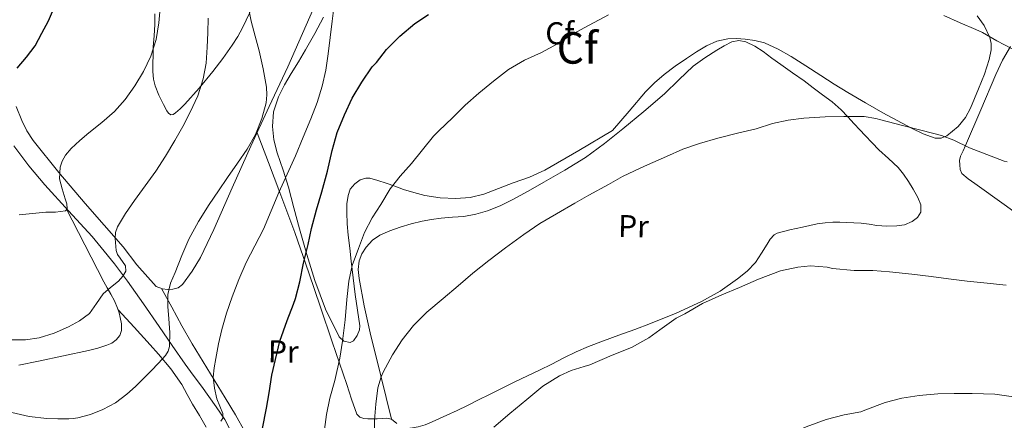
# Model space of a CAD drawing. Extents: x 559659 to 566510, y 742779 to 747468.
# Drawn here: x 563818 to 564130, y 746361 to 746489 of the extents above; entities that cross this region are included whole.
import ezdxf
from ezdxf.enums import TextEntityAlignment as Align

# ---------------------------------------------------------------- set-up
doc = ezdxf.new("R2010")
doc.units = 0
doc.header["$MEASUREMENT"] = 0
doc.linetypes.add('DGN Style 3', pattern=[107.806454, 77.00461, -30.801844])
for name, color, linetype in [('Nivel 21', 7, 'Continuous'), ('Nivel 35', 7, 'Continuous'), ('Nivel 36', 7, 'Continuous'), ('Nivel 37', 7, 'Continuous'), ('Nivel 4', 7, 'Continuous'), ('Nivel 48', 7, 'Continuous'), ('Nivel 5', 7, 'Continuous'), ('Nivel 57', 7, 'Continuous')]:
    doc.layers.add(name, color=color, linetype=linetype)
doc.styles.add('Style-arial', font='arial.shx', dxfattribs={"bigfont": 'arialbig.shx'})
doc.styles.add('Style-arialn', font='arialn.shx', dxfattribs={"bigfont": 'arialnbig.shx'})

msp = doc.modelspace()

# ---------------------------------------------------------------- linework, layer by layer
at = {"layer": 'Nivel 21', "color": 7, "linetype": 'DGN Style 3', "lineweight": 0}
msp.add_polyline3d([(563815.68, 746448.56, 576.82), (563820.5, 746442.24, 577.62), (563825.55, 746436.17, 578.39), (563833.11, 746427.97, 579.75), (563840.55, 746419.79, 581.46), (563843.46, 746416.32, 582.55), (563847.72, 746411.1, 584.76), (563851.83, 746405.63, 586.58), (563856.87, 746398.46, 587.74), (563861.88, 746391.28, 588.92), (563866.01, 746385.26, 590.36), (563870.16, 746379.26, 591.72), (563872.71, 746375.77, 592.41), (563875.28, 746372.28, 593.09), (563877.62, 746369.02, 593.73), (563879.94, 746365.74, 594.37), (563882.7, 746361.68, 595.25), (563884.95, 746357.39, 596.17)], dxfattribs=at)
at = {"layer": 'Nivel 35', "color": 92, "linetype": 'DGN Style 3', "lineweight": 0}
for points in [[(563897.83, 746454.72, 597.91), (563898.19, 746459.42, 597.46), (563899.78, 746464.11, 597.25), (563901.73, 746467.94, 597.3), (563903.81, 746471.53, 597.53), (563906.11, 746475.29, 597.91), (563908.39, 746479.07, 598.28), (563911.32, 746484.22, 598.61), (563914.13, 746489.45, 598.89)], [(564121.82, 746489.91, 608.18), (564124.02, 746486.81, 608.17), (564125.81, 746482.98, 608.29), (564126.23, 746481.05, 608.41), (564126.21, 746479.13, 608.58), (564125.59, 746476, 608.95), (564124.06, 746471.32, 609.55), (564122.15, 746466.65, 610.18), (564119.67, 746460.52, 611.21), (564118.07, 746457.6, 611.7), (564115.73, 746454.73, 612.05), (564112.16, 746451.76, 612.2), (564110.3, 746450.99, 612.19), (564108.42, 746451.04, 612.18), (564104.65, 746452.42, 612.18), (564100.92, 746454.24, 612.18), (564096.34, 746456.64, 612.17), (564091.83, 746459.1, 612.15), (564086.25, 746462.27, 612.04), (564080.72, 746465.53, 611.91), (564076.39, 746468.23, 611.91), (564072.07, 746470.96, 611.86), (564067.36, 746473.96, 611.64), (564062.66, 746476.97, 611.4), (564058.58, 746479.34, 611.23), (564054.24, 746481.31, 611.06), (564051.18, 746482.08, 610.97), (564048.07, 746482.46, 610.9), (564045.28, 746482.7, 610.89), (564042.5, 746482.62, 610.93), (564039.06, 746481.82, 611.01), (564035.81, 746480.35, 611.13), (564032.58, 746478.42, 611.32), (564029.46, 746476.36, 611.53), (564025.87, 746473.87, 611.58), (564022.35, 746471.26, 611.65)], [(564022.35, 746471.26, 611.65), (564019.22, 746468.65, 611.89), (564016.39, 746465.76, 612.2), (564011.15, 746459.6, 612.87), (564005.91, 746453.44, 613.54), (563995.18, 746447.15, 613.25), (563984.45, 746440.86, 612.95), (563979.5, 746438.68, 612.82), (563974.35, 746436.88, 612.69), (563969.69, 746435.04, 612.54), (563965.01, 746433.21, 612.31), (563960.63, 746432.18, 612.06), (563956.11, 746431.93, 611.78), (563951.16, 746432.09, 611.49), (563946.23, 746432.86, 611.11), (563942.83, 746433.75, 610.68), (563939.51, 746434.78, 610.15), (563936.73, 746435.76, 609.7), (563933.96, 746436.75, 609.25), (563931.38, 746437.58, 608.93), (563928.79, 746438.3, 608.63), (563927.57, 746438.38, 608.44), (563925.78, 746437.78, 608.11), (563924.02, 746436.54, 607.81), (563922.56, 746434.83, 607.58), (563921.88, 746432.88, 607.43), (563921.53, 746430.17, 607.33), (563921.48, 746427.47, 607.32), (563921.6, 746423.85, 607.4), (563921.88, 746420.24, 607.54), (563922.4, 746416.1, 607.8), (563922.92, 746411.96, 608.04), (563923.53, 746406.68, 608.21), (563924.13, 746401.39, 608.37), (563924.87, 746396.41, 608.61), (563925.62, 746391.44, 608.84), (563925.55, 746390.18, 608.87), (563924.82, 746388.36, 608.86), (563923.64, 746386.7, 608.82), (563922.57, 746386.15, 608.79), (563920.53, 746386.62, 608.72), (563919.01, 746388, 608.57), (563914.69, 746396.78, 607.3), (563911.31, 746405.87, 605.97), (563908.8, 746414.08, 605.1), (563906.42, 746422.28, 603.97), (563904.7, 746428.9, 602.65), (563902.98, 746435.52, 601.3), (563901.22, 746440.93, 600.19), (563899.36, 746446.4, 599.09), (563898.34, 746450.55, 598.43), (563897.83, 746454.72, 597.91)]]:
    msp.add_polyline3d(points, dxfattribs=at)
at = {"layer": 'Nivel 36', "color": 92, "linetype": 'Continuous', "lineweight": 0}
for points in [[(563912.08, 746494.91, 592.97), (563907.41, 746484.3, 592.88), (563902.72, 746473.71, 592.61), (563896.86, 746461.08, 591.96), (563890.98, 746448.46, 591.29), (563885.06, 746435.27, 590.71), (563879.22, 746422.04, 590.17), (563874.95, 746413.14, 589.92), (563872.4, 746408.84, 589.81), (563869.31, 746404.62, 589.64), (563867.88, 746403.56, 589.54), (563866.18, 746403.07, 589.4), (563864.56, 746402.95, 589.26), (563862.95, 746403.21, 589.11), (563860.95, 746403.9, 588.92), (563854.75, 746410.83, 587.78), (563850.4, 746416.56, 586.58), (563844.4, 746423.42, 584.6), (563838.4, 746430.3, 582.71), (563830.02, 746440.14, 580.81), (563821.78, 746450.28, 578.92), (563819.77, 746453.35, 578.36), (563818.18, 746456.62, 577.8), (563816.38, 746461.1, 576.99)], [(563860.51, 746490.46, 579.14), (563860.45, 746487.15, 579.38), (563860.23, 746483.56, 579.48), (563860, 746479.98, 579.56), (563859.92, 746477.34, 579.61), (563859.88, 746474.7, 579.67), (563859.89, 746472.24, 579.85), (563860.08, 746469.79, 580.21), (563860.57, 746467.65, 580.66), (563861.81, 746464.64, 581.53), (563863.28, 746461.69, 582.5), (563864.27, 746459.74, 583.47), (563864.86, 746458.93, 583.96), (563865.57, 746458.4, 584.25), (563866.28, 746458.53, 584.2), (563867.01, 746459.05, 584.1), (563868.59, 746460.37, 584.11), (563870.07, 746461.79, 584.17), (563874.57, 746466.91, 584.63), (563878.88, 746472.17, 585.24), (563882.1, 746476.37, 585.92), (563885.11, 746480.6, 586.81), (563886.81, 746483.3, 587.79), (563888.35, 746486.06, 588.84), (563889.51, 746488.46, 588.75), (563890.63, 746490.91, 588.66)], [(563935.67, 746361.88, 612.65), (563932.27, 746375.54, 611.27), (563928.87, 746389.2, 609.89), (563927, 746397.84, 609.16), (563925.41, 746406.54, 608.49), (563925.14, 746409.3, 608.16), (563925.38, 746412.08, 607.94), (563926.23, 746414.36, 607.94), (563927.68, 746416.44, 607.94), (563929.66, 746418.64, 607.94), (563931.99, 746420.28, 607.94), (563935.17, 746421.65, 607.98), (563938.42, 746422.75, 608.07), (563941.92, 746423.82, 608.26), (563945.46, 746424.72, 608.45), (563948.44, 746425.22, 608.54), (563951.43, 746425.61, 608.61), (563955.07, 746425.91, 608.69), (563958.71, 746426.22, 608.76), (563962.47, 746426.92, 608.83), (563966.15, 746428.01, 608.9), (563970.2, 746429.57, 609.01), (563974.08, 746431.45, 609.09), (563979.09, 746434.23, 609.12), (563984.07, 746437.07, 609.13), (563990.74, 746440.9, 609.14), (563997.3, 746444.91, 609.16), (564003.35, 746449.31, 609.17), (564009.17, 746454.03, 609.17), (564015.86, 746459.54, 609.05), (564022.47, 746465.15, 608.71), (564026.96, 746469.54, 608.32), (564031.51, 746473.9, 607.94), (564035.21, 746476.57, 607.74), (564039.09, 746479.02, 607.54), (564041.4, 746480.39, 607.4), (564043.78, 746481.58, 607.27), (564046.03, 746482.06, 607.24), (564048.29, 746481.61, 607.27), (564051.1, 746480.19, 607.31), (564053.75, 746478.51, 607.4), (564056.58, 746476.46, 607.67), (564059.43, 746474.41, 607.97), (564063.11, 746471.81, 608.16), (564066.79, 746469.2, 608.36), (564069.71, 746467.03, 608.69), (564072.61, 746464.83, 609.05), (564075.65, 746462.55, 609.23), (564078.53, 746460.04, 609.41), (564080.65, 746457.81, 609.86), (564082.72, 746455.56, 610.31), (564084.48, 746453.72, 610.45), (564086.23, 746451.88, 610.58), (564088.4, 746449.6, 610.86), (564090.58, 746447.32, 611.14), (564093.64, 746444.54, 611.39), (564096.68, 746441.74, 611.62), (564098.37, 746439.59, 611.98), (564099.91, 746437.31, 612.29), (564101.48, 746434.8, 612.37), (564102.95, 746432.22, 612.42), (564103.84, 746429.92, 612.53), (564103.86, 746427.56, 612.61), (564102.86, 746425.85, 612.6), (564101.16, 746424.54, 612.57), (564098.71, 746423.54, 612.58), (564096.2, 746423.18, 612.6), (564093.04, 746423.14, 612.6), (564089.89, 746423.32, 612.6), (564087.42, 746423.69, 612.61), (564084.95, 746424.01, 612.61), (564082.61, 746424.18, 612.61), (564080.27, 746424.28, 612.61), (564078.09, 746424.33, 612.62), (564075.91, 746424.32, 612.63), (564073.43, 746424.19, 612.63), (564070.98, 746423.84, 612.63), (564068.6, 746423.32, 612.65), (564066.23, 746422.78, 612.71), (564062.24, 746421.9, 612.89), (564058.27, 746420.92, 613.09), (564057.25, 746420.38, 613.13), (564056.05, 746418.99, 613.14), (564055.01, 746417.42, 613.19), (564053.24, 746414.48, 613.57), (564051.36, 746411.61, 613.96), (564048.68, 746408.84, 614.12), (564045.67, 746406.4, 614.28), (564040.09, 746402.49, 614.55), (564034.21, 746399.15, 614.77), (564026.17, 746395.48, 614.86), (564017.99, 746392.19, 614.82), (564012.95, 746390.34, 614.81), (564007.91, 746388.49, 614.76), (564003.09, 746386.71, 614.61), (563998.29, 746384.88, 614.39), (563994.33, 746383.16, 614.16), (563990.45, 746381.28, 613.96), (563986.61, 746379.32, 613.89), (563982.76, 746377.39, 613.88), (563974.85, 746373.64, 613.88)], [(564118.1, 746448.67, 610.23), (564122.92, 746459.98, 608.68), (564127.75, 746471.29, 607.13), (564129.87, 746475.77, 606.36), (564132.32, 746480.11, 605.56)], [(563892.99, 746452.77, 591.52), (563896.61, 746443.28, 593.3), (563900.23, 746433.79, 595.08), (563904.95, 746421.06, 597.85), (563909.46, 746408.27, 600.5), (563913.15, 746397.36, 602.14), (563916.85, 746386.41, 603.73), (563919.18, 746379.64, 604.8), (563921.51, 746372.88, 605.88), (563923.02, 746368.16, 606.54), (563924.69, 746363.45, 607.21), (563925.64, 746362.47, 607.64), (563926.88, 746362.06, 608.34), (563928.16, 746361.92, 609.31), (563929.46, 746361.9, 610.28), (563931.1, 746361.99, 611.22), (563932.82, 746362.09, 611.97), (563934.24, 746362.13, 612.38), (563935.67, 746361.88, 612.65), (563937.36, 746360.44, 612.93)], [(564139.6, 746423.29, 611.91), (564130.35, 746430.01, 611.48), (564121.04, 746436.64, 611.06), (564118.94, 746438.08, 610.97), (564116.88, 746439.77, 610.89), (564116.33, 746441.08, 610.86), (564116.29, 746442.54, 610.84), (564116.21, 746443.98, 610.88), (564116.47, 746445.34, 610.82), (564117.28, 746447, 610.53), (564118.1, 746448.67, 610.23)], [(563832.2, 746428.96, 579.59), (563838.25, 746417.18, 582.28), (563844.29, 746405.4, 584.98), (563845.39, 746403.48, 585.31), (563846.53, 746401.55, 585.51), (563847.63, 746399.37, 585.57), (563848.61, 746397.12, 585.65), (563849.11, 746395.64, 585.9), (563849.49, 746394.14, 586.15), (563849.87, 746392.07, 586.38), (563849.89, 746389.98, 586.58), (563849.36, 746388.38, 586.76), (563848.21, 746386.99, 586.84), (563846.81, 746385.95, 586.79), (563845.28, 746385.29, 586.71), (563842.37, 746384.42, 586.57), (563839.43, 746383.68, 586.44), (563831.51, 746381.93, 586.11), (563823.57, 746380.25, 585.86), (563817.25, 746379, 585.81)], [(563912.83, 746311.37, 605.5), (563909.52, 746315.69, 605.14), (563906.21, 746320.01, 604.79), (563902.79, 746325.26, 604.26), (563898.74, 746333.77, 603.16), (563895.12, 746342.48, 601.91), (563892.31, 746350.23, 600.76), (563890.91, 746354.09, 600.12), (563889.2, 746357.74, 599.43), (563886.09, 746363.2, 598.08), (563882.85, 746368.65, 596.68), (563875.82, 746380.05, 594.74), (563872.35, 746385.76, 593.78), (563869.07, 746391.5, 592.44), (563865.87, 746397.41, 590.76), (563862.66, 746403.31, 589.08)], [(563848.79, 746396.58, 585.74), (563853.92, 746391.03, 587.76), (563859.04, 746385.48, 589.78), (563861.7, 746382.52, 590.53), (563865.56, 746377.81, 591.02), (563869.06, 746372.8, 591.72), (563870.79, 746369.71, 592.44), (563872.47, 746366.62, 593.16), (563874.63, 746362.95, 593.95), (563876.8, 746359.29, 594.76)], [(563974.85, 746373.64, 613.88), (563970.84, 746371.65, 613.87), (563966.83, 746369.66, 613.85), (563963.36, 746367.93, 613.66), (563959.88, 746366.2, 613.48), (563956.56, 746364.62, 613.45), (563953.22, 746363.08, 613.43), (563950.9, 746362.02, 613.42), (563948.58, 746360.97, 613.41), (563946.42, 746360.03, 613.37), (563944.18, 746359.37, 613.32), (563942.4, 746359.1, 613.33), (563940.61, 746358.84, 613.29), (563939.47, 746358.66, 613.18), (563938.32, 746358.47, 613.08)]]:
    msp.add_polyline3d(points, dxfattribs=at)
at = {"layer": 'Nivel 4', "color": 30, "linetype": 'Continuous', "lineweight": 30, "flags": 128}
for points, elevation in [([(563816.79, 746473.25), (563819.75, 746476.75), (563822.46, 746480.35), (563824.6, 746484.33), (563826.75, 746488.3), (563828.31, 746492.02)], 575), ([(563926.25, 746468.85), (563929.59, 746473.7), (563930.88, 746475.07), (563934.11, 746479.2), (563938.33, 746483.38), (563943.13, 746487.44), (563947.42, 746490.3)], 600), ([(563894.75, 746358.88), (563895.92, 746365.28), (563896.86, 746370.22), (563897.68, 746375.78), (563898.79, 746380.77), (563900.24, 746386.61), (563902.57, 746393.14), (563904.6, 746398.35), (563905.21, 746400.18), (563906.51, 746405.47), (563907.74, 746411.34), (563909.23, 746417.31), (563910.24, 746422.35), (563911.9, 746428.29), (563913.59, 746433.97), (563915.35, 746440.58), (563916.86, 746447.1), (563918.46, 746452.8), (563920.75, 746458.42), (563923.16, 746463.71), (563926.25, 746468.85)], 600)]:
    msp.add_lwpolyline(points, dxfattribs=dict(at, elevation=elevation))
at = {"layer": 'Nivel 5', "color": 30, "linetype": 'Continuous', "lineweight": 0, "flags": 128}
for points, elevation in [([(563815.02, 746363.9), (563820.54, 746362.72), (563826.14, 746362.03), (563829.64, 746361.9), (563833.15, 746361.97), (563834.57, 746362.06), (563836, 746362.24), (563840.05, 746363.28), (563843.95, 746364.91), (563847.95, 746367.07), (563851.59, 746369.73), (563854.3, 746372.2), (563856.92, 746374.74), (563859.3, 746377.13), (563861.63, 746379.58), (563863.88, 746382.05), (563864.74, 746383.43), (563865.16, 746384.94), (563865.22, 746389.33), (563864.99, 746393.73), (563864.65, 746397.57), (563864.57, 746401.41), (563865.52, 746404.96), (563866.97, 746408.4), (563869.02, 746413.75), (563871.29, 746418.99), (563874.36, 746424.62), (563877.8, 746430.02), (563880.7, 746434.29), (563883.61, 746438.56), (563886.71, 746443.07), (563889.8, 746447.58), (563892.45, 746452.25), (563894.54, 746457.33), (563895.86, 746462.27), (563896.09, 746464.75), (563895.95, 746467.22), (563894.94, 746473), (563893.61, 746478.77), (563892.32, 746483.46), (563891.05, 746488.18), (563890.28, 746492.42)], 590), ([(563828.97, 746427.58), (563832.09, 746427.98), (563832.65, 746428.57), (563832.49, 746430.17), (563832.03, 746431.82), (563831.03, 746434.95), (563830.19, 746438.08), (563830.39, 746441.87), (563831.02, 746443.76), (563832.09, 746445.6), (563833.87, 746447.74), (563836.64, 746450.32), (563839.51, 746452.74), (563843.6, 746456.06), (563847.63, 746459.47), (563851.08, 746463.34), (563854.11, 746467.6), (563856.93, 746472.2), (563859.21, 746477.09), (563860.87, 746482.31), (563861.79, 746487.65), (563862.16, 746492.35)], 580), ([(563881.45, 746361.21), (563882.12, 746362.18), (563882.05, 746363.66), (563881.1, 746365.97), (563880.2, 746368.34), (563879.46, 746371.72), (563879.07, 746375.12), (563879.31, 746378.12), (563879.82, 746381.12), (563880.7, 746385.75), (563881.76, 746390.34), (563883.29, 746395.53), (563885.07, 746400.66), (563887.19, 746406.17), (563889.53, 746411.58), (563892.29, 746416.86), (563895, 746422.16), (563897.47, 746427.98), (563899.93, 746433.79), (563902.55, 746439.61), (563905.16, 746445.44), (563907.67, 746451.31), (563910.09, 746457.22), (563912.04, 746462.34), (563913.66, 746467.58), (563914.77, 746472.67), (563915.59, 746477.79), (563916.23, 746482.96), (563916.83, 746488.14), (563917.51, 746493.22)], 595), ([(563815.05, 746387.06), (563819.38, 746387.03), (563823.71, 746387.7), (563828.49, 746389.12), (563833.1, 746391.1), (563836.57, 746393.01), (563839.71, 746395.41), (563841.94, 746398.51), (563844.06, 746401.63), (563846.44, 746403.59), (563848.91, 746405.62), (563850.32, 746407.18), (563851.29, 746408.86), (563851.17, 746410.46), (563849.51, 746412.9), (563848.67, 746414.16), (563848.24, 746415.42), (563847.87, 746419.2), (563848.01, 746421.1), (563848.62, 746422.86), (563851.19, 746427.14), (563854, 746431.23), (563857.44, 746435.87), (563860.81, 746440.54), (563863.92, 746445.37), (563866.88, 746450.29), (563869.38, 746454.76), (563871.76, 746459.31), (563874.12, 746464.45), (563875.88, 746469.84), (563876.79, 746474.87), (563877.16, 746479.94), (563877.3, 746484.52), (563877.39, 746489.1)], 585), ([(563914.2, 746357.01), (563915, 746363.3), (563916.11, 746368.53), (563917.72, 746374.1), (563919.24, 746381.17), (563920.12, 746386.59), (563920.97, 746393.38), (563921.51, 746399.78), (563922.12, 746405.62), (563923.21, 746410.66), (563925.16, 746416.05), (563927.13, 746421.1), (563929.58, 746425.73), (563932.25, 746430.03), (563935.26, 746434.99), (563938.4, 746438.99), (563942.04, 746442.99), (563945.56, 746447.33), (563949, 746451.68), (563950.68, 746453.33), (563955.1, 746457.44), (563959.13, 746461.55), (563963.44, 746465.31), (563968.09, 746469.1), (563972.91, 746472.8), (563977.98, 746475.79), (563983.39, 746478.19), (563988.41, 746481.01), (563993.24, 746484.06), (563998.52, 746486.94), (564004.67, 746490.21)], 605), ([(564111.21, 746489.98), (564116.35, 746487.7), (564121.37, 746485.58), (564123.44, 746484.54), (564128.06, 746481.92), (564135.34, 746478.13)], 605), ([(563930.22, 746356.08), (563930.3, 746361.54), (563930.68, 746366.62), (563931.39, 746371.74), (563932.4, 746375.3), (563933.02, 746376.72), (563936.03, 746382.29), (563939.05, 746386.98), (563942.72, 746391.58), (563946.94, 746395.76), (563952.14, 746400.19), (563956.84, 746404.14), (563961.5, 746408.22), (563966.64, 746412.19), (563971.96, 746416.18), (563977.71, 746420.48), (563982.79, 746423.94), (563988.09, 746426.98), (563993.92, 746430.42), (563998.41, 746432.98), (564004.65, 746436.32), (564009.13, 746438.86), (564014.65, 746441.47), (564017.07, 746442.53), (564023.07, 746445.18), (564028.22, 746447.52), (564033.53, 746449.33), (564039.35, 746451.02), (564045.66, 746452.62), (564051.51, 746454.03), (564056.7, 746455.71), (564061.74, 746456.74), (564066.75, 746457.39), (564073.45, 746457.81), (564079.44, 746457.92), (564085.82, 746457.92), (564089.63, 746457.31), (564091.15, 746456.82), (564098.07, 746455.07), (564104.3, 746453.49), (564110.48, 746451.9), (564114.33, 746450.38), (564119.37, 746447.98), (564124.84, 746445.86), (564130.35, 746443.73), (564131.26, 746443.55)], 610), ([(563817.42, 746426.75), (563821.63, 746427.17), (563825.85, 746427.5), (563828.97, 746427.58)], 580), ([(563968.22, 746359.28), (563973.31, 746363.6), (563978.64, 746368.11), (563983.74, 746372.3), (563989.07, 746375.6), (563992.78, 746377.25), (563996.89, 746378.5), (563998.72, 746379.09), (564005.83, 746382.18), (564011.92, 746384.59), (564017.48, 746387.62), (564020.97, 746390.21), (564026.16, 746393.87), (564028.84, 746395.26), (564034.54, 746398.58), (564040.62, 746401.33), (564046.24, 746403.66), (564052.3, 746406.32), (564059.32, 746408.91), (564064.81, 746410.11), (564068.81, 746410.48), (564074.16, 746410.1), (564075.79, 746409.71), (564082.67, 746409.01), (564088.6, 746409.01), (564093.9, 746408.64), (564101, 746407.82), (564107.18, 746407.15), (564112.62, 746406.37), (564118.55, 746405.6)], 615), ([(564118.55, 746405.6), (564123.9, 746405.14), (564130.97, 746404.42)], 615), ([(564009.31, 746333.87), (564014.57, 746335.81), (564021.08, 746337.23), (564026.31, 746338.27), (564027.77, 746338.75), (564033, 746340.98), (564038.86, 746344.13), (564044.44, 746347.38), (564049.66, 746350.67), (564054.83, 746353.7), (564061.05, 746356.69), (564067.39, 746359.39), (564073.76, 746361.78), (564079.47, 746363.26), (564084.79, 746364.21), (564086.09, 746364.74), (564092.55, 746367.12), (564097.82, 746368.51), (564103.34, 746369.31), (564109.31, 746369.84), (564114.44, 746369.97), (564120.17, 746370.03), (564127.39, 746369.74), (564133.35, 746368.96)], 620)]:
    msp.add_lwpolyline(points, dxfattribs=dict(at, elevation=elevation))
at = {"layer": 'Nivel 57', "color": 92, "linetype": 'DGN Style 3', "lineweight": 0}
msp.add_polyline3d([(563914.13, 746489.45, 598.89), (563911.32, 746484.22, 598.61), (563908.39, 746479.07, 598.28), (563906.11, 746475.29, 597.91), (563903.81, 746471.53, 597.53), (563901.73, 746467.94, 597.3), (563899.78, 746464.11, 597.25), (563898.19, 746459.42, 597.46), (563897.83, 746454.72, 597.91), (563898.34, 746450.55, 598.43), (563899.36, 746446.4, 599.09), (563901.22, 746440.93, 600.19), (563902.98, 746435.52, 601.3), (563904.7, 746428.9, 602.65), (563906.42, 746422.28, 603.97), (563908.8, 746414.08, 605.1), (563911.31, 746405.87, 605.97), (563914.69, 746396.78, 607.3), (563919.01, 746388, 608.57), (563920.53, 746386.62, 608.72), (563922.57, 746386.15, 608.79), (563923.64, 746386.7, 608.82), (563924.82, 746388.36, 608.86), (563925.55, 746390.18, 608.87), (563925.62, 746391.44, 608.84), (563924.87, 746396.41, 608.61), (563924.13, 746401.39, 608.37), (563923.53, 746406.68, 608.21), (563922.92, 746411.96, 608.04), (563922.4, 746416.1, 607.8), (563921.88, 746420.24, 607.54), (563921.6, 746423.85, 607.4), (563921.48, 746427.47, 607.32), (563921.53, 746430.17, 607.33), (563921.88, 746432.88, 607.43), (563922.56, 746434.83, 607.58), (563924.02, 746436.54, 607.81), (563925.78, 746437.78, 608.11), (563927.57, 746438.38, 608.44), (563928.79, 746438.3, 608.63), (563931.38, 746437.58, 608.93), (563933.96, 746436.75, 609.25), (563936.73, 746435.76, 609.7), (563939.51, 746434.78, 610.15), (563942.83, 746433.75, 610.68), (563946.23, 746432.86, 611.11), (563951.16, 746432.09, 611.49), (563956.11, 746431.93, 611.78), (563960.63, 746432.18, 612.06), (563965.01, 746433.21, 612.31), (563969.69, 746435.04, 612.54), (563974.35, 746436.88, 612.69), (563979.5, 746438.68, 612.82), (563984.45, 746440.86, 612.95), (563995.18, 746447.15, 613.25), (564005.91, 746453.44, 613.54), (564011.15, 746459.6, 612.87), (564016.39, 746465.76, 612.2), (564019.22, 746468.65, 611.89), (564022.35, 746471.26, 611.65), (564025.87, 746473.87, 611.58), (564029.46, 746476.36, 611.53), (564032.58, 746478.42, 611.32), (564035.81, 746480.35, 611.13), (564039.06, 746481.82, 611.01), (564042.5, 746482.62, 610.93), (564045.28, 746482.7, 610.89), (564048.07, 746482.46, 610.9), (564051.18, 746482.08, 610.97), (564054.24, 746481.31, 611.06), (564058.58, 746479.34, 611.23), (564062.66, 746476.97, 611.4), (564067.36, 746473.96, 611.64), (564072.07, 746470.96, 611.86), (564076.39, 746468.23, 611.91), (564080.72, 746465.53, 611.91), (564086.25, 746462.27, 612.04), (564091.83, 746459.1, 612.15), (564096.34, 746456.64, 612.17), (564100.92, 746454.24, 612.18), (564104.65, 746452.42, 612.18), (564108.42, 746451.04, 612.18), (564110.3, 746450.99, 612.19), (564112.16, 746451.76, 612.2), (564115.73, 746454.73, 612.05), (564118.07, 746457.6, 611.7), (564119.67, 746460.52, 611.21), (564122.15, 746466.65, 610.18), (564124.06, 746471.32, 609.55), (564125.59, 746476, 608.95), (564126.21, 746479.13, 608.58), (564126.23, 746481.05, 608.41), (564125.81, 746482.98, 608.29), (564124.02, 746486.81, 608.17), (564121.82, 746489.91, 608.18)], dxfattribs=at)

# ---------------------------------------------------------------- texts
at = {"layer": 'Nivel 37', "color": 92, "linetype": 'Continuous', "lineweight": 0, "style": 'Style-arial'}
msp.add_text('Cf', height=7, dxfattribs=at).set_placement((563989.15, 746484.34, 604.56), align=Align.MIDDLE_CENTER)
at = {"layer": 'Nivel 37', "color": 92, "linetype": 'Continuous', "lineweight": 0, "style": 'Style-arialn'}
for p in [(564012.57, 746423.07, 611.62), (563901.3, 746383.3, 600.42)]:
    msp.add_text('Pr', height=7, rotation=358.85, dxfattribs=at).set_placement(p, align=Align.MIDDLE_CENTER)
at = {"layer": 'Nivel 48', "color": 92, "linetype": 'Continuous', "lineweight": 0, "style": 'Style-arialn'}
msp.add_text('Cf', height=10, dxfattribs=at).set_placement((563994.73, 746479.69, 605.55), align=Align.MIDDLE_CENTER)

doc.saveas('drawing.dxf')
